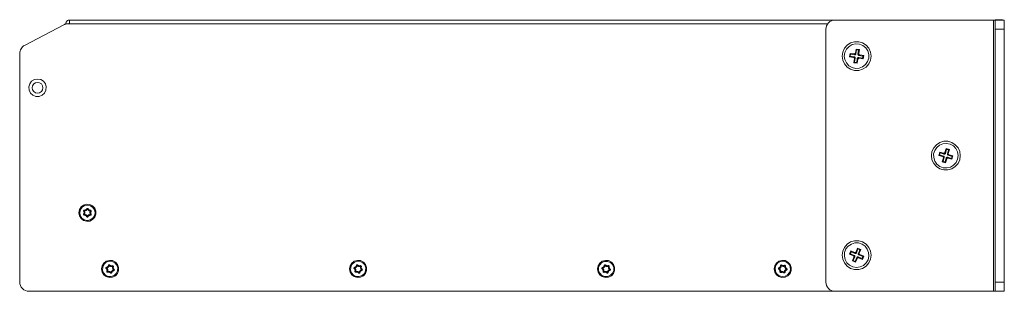
# Model space of a CAD drawing. Units: millimetres. Extents: x 54 to 594, y -420 to -54.
# Drawn here: x 312 to 392, y -221 to -199 of the extents above; entities that cross this region are included whole.
import ezdxf

# ---------------------------------------------------------------- set-up
doc = ezdxf.new("R2010")
doc.units = ezdxf.units.MM
doc.header["$MEASUREMENT"] = 0
doc.layers.add('Lag 1', color=7, linetype='Continuous', lineweight=0)

msp = doc.modelspace()

# ---------------------------------------------------------------- linework, layer by layer
at = {"layer": 'Lag 1', "color": 250, "lineweight": 18, "true_color": 0x1d1d1b}
for p, q in [((315.211, -199.643), (312.027, -201.312)), ((315.375, -199.558), (315.375, -199.581)), ((315.675, -199.558), (315.559, -199.558)), ((315.675, -199.258), (377.874, -199.258)), ((377.275, -199.558), (315.675, -199.558)), ((377.874, -199.258), (390.75, -199.258)), ((390.75, -199.258), (390.75, -221.27)), ((390.874, -199.233), (391.374, -199.233)), ((390.874, -199.258), (391.625, -199.258)), ((377.125, -220.52), (377.125, -200.008)), ((390.874, -220.52), (390.874, -200.008)), ((391.625, -200.008), (390.874, -200.008)), ((391.625, -220.52), (391.625, -200.008)), ((311.625, -201.977), (311.625, -220.52)), ((379.047, -202.239), (379.092, -201.961)), ((379.11, -202.193), (379.047, -202.239)), ((379.047, -202.239), (379.376, -202.291)), ((379.137, -202.024), (379.092, -201.961)), ((379.092, -201.961), (379.42, -202.014)), ((379.11, -202.193), (379.137, -202.024)), ((379.11, -202.193), (379.439, -202.246)), ((379.137, -202.024), (379.466, -202.077)), ((379.376, -202.291), (379.439, -202.246)), ((379.397, -202.722), (379.449, -202.393)), ((379.466, -202.077), (379.42, -202.014)), ((379.512, -202.348), (379.449, -202.393)), ((379.46, -202.677), (379.512, -202.348)), ((379.522, -201.94), (379.575, -201.611)), ((379.522, -201.94), (379.568, -202.003)), ((379.568, -202.003), (379.62, -201.674)), ((379.62, -201.674), (379.575, -201.611)), ((379.575, -201.611), (379.853, -201.656)), ((379.62, -201.674), (379.79, -201.701)), ((379.629, -202.704), (379.682, -202.375)), ((379.727, -202.438), (379.681, -202.375)), ((379.737, -202.03), (379.79, -201.701)), ((379.737, -202.03), (379.8, -201.985)), ((379.783, -202.301), (380.112, -202.354)), ((379.783, -202.301), (379.829, -202.364)), ((379.79, -201.701), (379.853, -201.656)), ((379.8, -201.985), (379.853, -201.656)), ((379.873, -202.086), (379.81, -202.132)), ((379.81, -202.132), (380.139, -202.185)), ((379.829, -202.364), (380.158, -202.417)), ((379.873, -202.087), (380.202, -202.139)), ((380.112, -202.354), (380.139, -202.185)), ((380.112, -202.354), (380.158, -202.417)), ((380.139, -202.185), (380.202, -202.139)), ((380.158, -202.417), (380.202, -202.139)), ((379.46, -202.677), (379.397, -202.722)), ((379.397, -202.722), (379.674, -202.767)), ((379.46, -202.677), (379.629, -202.704)), ((379.629, -202.704), (379.674, -202.767)), ((379.674, -202.767), (379.727, -202.438)), ((386.295, -210.24), (386.375, -209.97)), ((386.364, -210.202), (386.295, -210.24)), ((386.295, -210.24), (386.615, -210.334)), ((386.364, -210.202), (386.412, -210.038)), ((386.364, -210.202), (386.683, -210.297)), ((386.412, -210.038), (386.375, -209.97)), ((386.375, -209.97), (386.694, -210.064)), ((386.412, -210.038), (386.731, -210.132)), ((386.615, -210.334), (386.683, -210.297)), ((386.731, -210.132), (386.694, -210.064)), ((386.805, -210.004), (386.899, -209.685)), ((386.805, -210.004), (386.842, -210.072)), ((386.842, -210.072), (386.936, -209.753)), ((386.936, -209.753), (386.899, -209.685)), ((386.899, -209.685), (387.169, -209.764)), ((386.936, -209.753), (387.1, -209.801)), ((387.006, -210.121), (387.1, -209.801)), ((387.006, -210.121), (387.074, -210.084)), ((387.018, -210.396), (387.337, -210.49)), ((387.018, -210.396), (387.055, -210.464)), ((387.134, -210.194), (387.066, -210.231)), ((387.066, -210.231), (387.386, -210.325)), ((387.074, -210.084), (387.169, -209.764)), ((387.1, -209.801), (387.169, -209.764)), ((387.134, -210.194), (387.454, -210.288)), ((387.337, -210.49), (387.386, -210.325)), ((387.374, -210.558), (387.454, -210.288)), ((387.386, -210.325), (387.454, -210.288)), ((386.581, -210.764), (386.675, -210.444)), ((386.649, -210.727), (386.581, -210.764)), ((386.581, -210.764), (386.85, -210.843)), ((386.649, -210.727), (386.743, -210.407)), ((386.649, -210.727), (386.813, -210.775)), ((386.743, -210.407), (386.675, -210.444)), ((386.813, -210.775), (386.907, -210.456)), ((386.813, -210.775), (386.85, -210.843)), ((386.85, -210.843), (386.945, -210.524)), ((386.945, -210.524), (386.907, -210.456)), ((387.055, -210.464), (387.374, -210.558)), ((387.337, -210.49), (387.374, -210.558)), ((379.05, -218.261), (379.154, -218)), ((379.121, -218.23), (379.05, -218.261)), ((379.05, -218.261), (379.359, -218.384)), ((379.121, -218.23), (379.185, -218.071)), ((379.121, -218.23), (379.431, -218.354)), ((379.185, -218.071), (379.154, -218)), ((379.154, -218), (379.464, -218.123)), ((379.185, -218.071), (379.494, -218.195)), ((379.359, -218.384), (379.431, -218.354)), ((379.494, -218.195), (379.464, -218.123)), ((379.579, -218.074), (379.703, -217.764)), ((379.579, -218.074), (379.61, -218.145)), ((379.61, -218.145), (379.733, -217.836)), ((379.733, -217.836), (379.703, -217.764)), ((379.703, -217.764), (379.964, -217.869)), ((379.733, -217.836), (379.892, -217.899)), ((379.769, -218.209), (379.892, -217.899)), ((379.769, -218.209), (379.84, -218.178)), ((379.89, -218.294), (379.818, -218.324)), ((379.818, -218.324), (380.128, -218.448)), ((379.84, -218.178), (379.964, -217.869)), ((379.89, -218.294), (380.199, -218.417)), ((379.892, -217.899), (379.964, -217.869)), ((379.285, -218.809), (379.409, -218.5)), ((379.357, -218.778), (379.285, -218.809)), ((379.285, -218.809), (379.546, -218.914)), ((379.357, -218.778), (379.48, -218.469)), ((379.357, -218.778), (379.516, -218.842)), ((379.48, -218.469), (379.409, -218.5)), ((379.516, -218.842), (379.639, -218.533)), ((379.516, -218.842), (379.546, -218.914)), ((379.546, -218.914), (379.67, -218.604)), ((379.67, -218.604), (379.639, -218.533)), ((379.755, -218.483), (380.064, -218.607)), ((379.755, -218.483), (379.785, -218.555)), ((379.785, -218.555), (380.095, -218.678)), ((380.064, -218.607), (380.128, -218.448)), ((380.064, -218.607), (380.095, -218.678)), ((380.095, -218.678), (380.199, -218.417)), ((380.128, -218.448), (380.199, -218.417)), ((390.875, -220.52), (391.625, -220.52)), ((377.874, -221.27), (312.374, -221.27)), ((390.75, -221.27), (377.874, -221.27)), ((391.625, -221.27), (390.874, -221.27))]:
    msp.add_line(p, q, dxfattribs=at)
at = {"layer": 'Lag 1', "color": 254, "lineweight": 18, "true_color": 0xe3e3e3}
for p, q in [((316.868, -215.03), (316.822, -214.996)), ((316.874, -214.749), (316.827, -214.781)), ((316.873, -215.039), (316.877, -215.096)), ((316.879, -214.74), (316.886, -214.684)), ((317.113, -215.185), (317.061, -215.208)), ((317.126, -214.605), (317.075, -214.58)), ((317.123, -215.185), (317.174, -215.21)), ((317.136, -214.606), (317.188, -214.583)), ((317.37, -215.05), (317.363, -215.107)), ((317.376, -214.751), (317.373, -214.695)), ((317.375, -215.041), (317.422, -215.01)), ((317.381, -214.76), (317.427, -214.794)), ((318.893, -219.18), (318.837, -219.17)), ((318.903, -219.177), (318.946, -219.14)), ((319.175, -219.248), (319.155, -219.194)), ((339.04, -219.18), (338.984, -219.171)), ((339.05, -219.178), (339.093, -219.14)), ((339.322, -219.246), (339.302, -219.193)), ((359.175, -219.185), (359.118, -219.18)), ((359.185, -219.182), (359.226, -219.143)), ((359.461, -219.235), (359.437, -219.184)), ((373.5, -219.196), (373.443, -219.195)), ((373.509, -219.192), (373.546, -219.149)), ((373.789, -219.219), (373.761, -219.17)), ((318.693, -219.389), (318.657, -219.433)), ((318.695, -219.38), (318.685, -219.324)), ((318.767, -219.661), (318.714, -219.641)), ((318.775, -219.668), (318.794, -219.721)), ((319.047, -219.738), (319.003, -219.775)), ((319.056, -219.736), (319.113, -219.745)), ((319.182, -219.255), (319.235, -219.274)), ((319.254, -219.536), (319.264, -219.592)), ((319.256, -219.526), (319.293, -219.482)), ((338.842, -219.392), (338.806, -219.436)), ((338.845, -219.382), (338.834, -219.327)), ((338.919, -219.663), (338.866, -219.644)), ((338.927, -219.67), (338.947, -219.723)), ((339.199, -219.738), (339.156, -219.775)), ((339.209, -219.735), (339.265, -219.744)), ((339.33, -219.253), (339.383, -219.272)), ((339.405, -219.533), (339.415, -219.589)), ((339.407, -219.523), (339.443, -219.479)), ((358.989, -219.408), (358.956, -219.454)), ((358.991, -219.398), (358.977, -219.343)), ((359.081, -219.673), (359.026, -219.658)), ((359.089, -219.68), (359.112, -219.732)), ((359.365, -219.733), (359.324, -219.773)), ((359.374, -219.73), (359.431, -219.736)), ((359.468, -219.242), (359.523, -219.258)), ((359.558, -219.518), (359.572, -219.573)), ((359.56, -219.508), (359.593, -219.462)), ((373.336, -219.435), (373.307, -219.483)), ((373.337, -219.424), (373.318, -219.371)), ((373.452, -219.69), (373.396, -219.68)), ((373.46, -219.696), (373.488, -219.746)), ((373.74, -219.724), (373.703, -219.767)), ((373.749, -219.72), (373.806, -219.72)), ((373.797, -219.225), (373.853, -219.235)), ((373.913, -219.491), (373.931, -219.545)), ((373.914, -219.481), (373.942, -219.432))]:
    msp.add_line(p, q, dxfattribs=at)
at = {"layer": 'Lag 1', "color": 250, "lineweight": 18, "true_color": 0x1d1d1b}
for points in [[(315.559, -199.558), (315.514, -199.559), (315.469, -199.563), (315.424, -199.57), (315.38, -199.579), (315.336, -199.592), (315.294, -199.606), (315.252, -199.624), (315.211, -199.643)], [(315.375, -199.558), (315.38, -199.499), (315.397, -199.443), (315.425, -199.391), (315.462, -199.346), (315.508, -199.308), (315.56, -199.28), (315.616, -199.264), (315.675, -199.258)], [(315.625, -199.558), (315.626, -199.548), (315.628, -199.539), (315.633, -199.53), (315.639, -199.522), (315.647, -199.516), (315.655, -199.511), (315.665, -199.509), (315.675, -199.508)], [(315.675, -199.558), (315.675, -199.499), (315.675, -199.443), (315.675, -199.391), (315.675, -199.346), (315.675, -199.308), (315.675, -199.28), (315.675, -199.264), (315.675, -199.258)], [(377.874, -199.258), (377.728, -199.272), (377.588, -199.315), (377.458, -199.384), (377.344, -199.477), (377.251, -199.591), (377.182, -199.721), (377.139, -199.861), (377.125, -200.008)], [(390.874, -199.258), (390.872, -199.258), (390.865, -199.258), (390.854, -199.258), (390.838, -199.258), (390.819, -199.258), (390.797, -199.258), (390.774, -199.258), (390.75, -199.258)], [(390.874, -199.258), (390.874, -199.242), (390.874, -199.233)], [(390.874, -200.008), (390.874, -199.861), (390.874, -199.721), (390.874, -199.591), (390.874, -199.477), (390.874, -199.384), (390.874, -199.315), (390.874, -199.272), (390.874, -199.258)], [(391.484, -199.258), (391.47, -199.252), (391.423, -199.238), (391.374, -199.233)], [(391.375, -199.258), (391.375, -199.242), (391.375, -199.233)], [(391.625, -199.258), (391.625, -199.272), (391.625, -199.315), (391.625, -199.384), (391.625, -199.477), (391.625, -199.591), (391.625, -199.721), (391.625, -199.861), (391.625, -200.008)], [(312.027, -201.312), (311.94, -201.365), (311.861, -201.43), (311.791, -201.505), (311.733, -201.588), (311.686, -201.679), (311.652, -201.775), (311.632, -201.875), (311.625, -201.977)], [(380.8, -202.189), (380.752, -201.858), (380.613, -201.554), (380.394, -201.301), (380.113, -201.12), (379.792, -201.026), (379.457, -201.026), (379.136, -201.12), (378.855, -201.301), (378.636, -201.554), (378.497, -201.858), (378.45, -202.189), (378.497, -202.52), (378.636, -202.824), (378.855, -203.077), (379.136, -203.258), (379.457, -203.352), (379.792, -203.352), (380.113, -203.258), (380.394, -203.077), (380.613, -202.824), (380.752, -202.52), (380.8, -202.189)], [(380.612, -202.347), (380.615, -202.05), (380.53, -201.764), (380.364, -201.516), (380.133, -201.328), (379.856, -201.216), (379.56, -201.191), (379.268, -201.255), (379.009, -201.401), (378.804, -201.618), (378.672, -201.885), (378.625, -202.179), (378.666, -202.474), (378.793, -202.744), (378.994, -202.965), (379.25, -203.116), (379.54, -203.185), (379.838, -203.166), (380.116, -203.06), (380.351, -202.876), (380.521, -202.631), (380.612, -202.347)], [(379.449, -202.393), (379.45, -202.376), (379.448, -202.359), (379.442, -202.342), (379.434, -202.327), (379.422, -202.314), (379.408, -202.304), (379.393, -202.296), (379.376, -202.291)], [(379.42, -202.014), (379.438, -202.015), (379.455, -202.013), (379.471, -202.007), (379.487, -201.998), (379.499, -201.987), (379.51, -201.973), (379.518, -201.957), (379.522, -201.94)], [(379.439, -202.246), (379.456, -202.25), (379.471, -202.258), (379.485, -202.268), (379.497, -202.282), (379.505, -202.296), (379.511, -202.313), (379.513, -202.33), (379.512, -202.348)], [(379.568, -202.003), (379.563, -202.02), (379.556, -202.036), (379.545, -202.05), (379.532, -202.061), (379.517, -202.07), (379.501, -202.075), (379.483, -202.078), (379.466, -202.077)], [(379.682, -202.375), (379.686, -202.358), (379.693, -202.342), (379.704, -202.328), (379.717, -202.317), (379.732, -202.308), (379.748, -202.303), (379.766, -202.3), (379.783, -202.301)], [(379.829, -202.364), (379.811, -202.363), (379.794, -202.365), (379.778, -202.371), (379.762, -202.38), (379.75, -202.391), (379.739, -202.405), (379.732, -202.421), (379.727, -202.438)], [(379.81, -202.132), (379.793, -202.128), (379.778, -202.12), (379.764, -202.109), (379.752, -202.096), (379.744, -202.081), (379.738, -202.065), (379.736, -202.048), (379.737, -202.03)], [(379.8, -201.985), (379.799, -202.002), (379.801, -202.019), (379.807, -202.036), (379.815, -202.051), (379.827, -202.064), (379.841, -202.074), (379.856, -202.082), (379.873, -202.087)], [(388.049, -210.264), (388.002, -209.933), (387.863, -209.629), (387.644, -209.376), (387.363, -209.195), (387.042, -209.101), (386.707, -209.101), (386.386, -209.195), (386.105, -209.376), (385.886, -209.629), (385.747, -209.933), (385.699, -210.264), (385.747, -210.595), (385.886, -210.899), (386.105, -211.152), (386.386, -211.333), (386.707, -211.427), (387.042, -211.427), (387.363, -211.333), (387.644, -211.152), (387.863, -210.899), (388.002, -210.595), (388.049, -210.264)], [(387.834, -210.547), (387.874, -210.252), (387.826, -209.957), (387.694, -209.69), (387.488, -209.475), (387.228, -209.329), (386.937, -209.266), (386.64, -209.292), (386.364, -209.404), (386.133, -209.593), (385.968, -209.841), (385.884, -210.127), (385.888, -210.425), (385.979, -210.709), (386.15, -210.953), (386.385, -211.136), (386.664, -211.241), (386.962, -211.26), (387.251, -211.19), (387.508, -211.038), (387.708, -210.817), (387.834, -210.547)], [(386.675, -210.444), (386.678, -210.427), (386.678, -210.41), (386.674, -210.393), (386.668, -210.377), (386.658, -210.362), (386.645, -210.35), (386.631, -210.341), (386.615, -210.334)], [(386.683, -210.297), (386.699, -210.303), (386.714, -210.313), (386.726, -210.325), (386.736, -210.339), (386.743, -210.355), (386.746, -210.373), (386.746, -210.39), (386.743, -210.407)], [(386.694, -210.064), (386.711, -210.068), (386.729, -210.067), (386.746, -210.064), (386.762, -210.057), (386.776, -210.047), (386.788, -210.035), (386.798, -210.02), (386.805, -210.004)], [(386.842, -210.072), (386.835, -210.089), (386.826, -210.103), (386.813, -210.116), (386.799, -210.125), (386.783, -210.132), (386.766, -210.135), (386.749, -210.136), (386.731, -210.132)], [(386.907, -210.456), (386.914, -210.439), (386.923, -210.425), (386.936, -210.412), (386.95, -210.403), (386.966, -210.396), (386.983, -210.392), (387, -210.392), (387.018, -210.396)], [(387.066, -210.231), (387.05, -210.225), (387.035, -210.215), (387.023, -210.203), (387.013, -210.188), (387.006, -210.173), (387.003, -210.155), (387.003, -210.138), (387.006, -210.121)], [(387.074, -210.084), (387.071, -210.101), (387.071, -210.118), (387.075, -210.135), (387.081, -210.151), (387.091, -210.166), (387.104, -210.178), (387.118, -210.187), (387.134, -210.194)], [(387.055, -210.464), (387.038, -210.46), (387.02, -210.461), (387.003, -210.464), (386.987, -210.471), (386.973, -210.481), (386.961, -210.493), (386.951, -210.508), (386.945, -210.524)], [(380.8, -218.339), (380.752, -218.008), (380.613, -217.704), (380.394, -217.451), (380.113, -217.27), (379.792, -217.176), (379.457, -217.176), (379.136, -217.27), (378.855, -217.451), (378.636, -217.704), (378.497, -218.008), (378.45, -218.339), (378.497, -218.67), (378.636, -218.974), (378.855, -219.227), (379.136, -219.408), (379.457, -219.502), (379.792, -219.502), (380.113, -219.408), (380.394, -219.227), (380.613, -218.974), (380.752, -218.67), (380.8, -218.339)], [(380.553, -218.71), (380.621, -218.42), (380.601, -218.122), (380.494, -217.844), (380.309, -217.61), (380.064, -217.441), (379.78, -217.351), (379.482, -217.349), (379.196, -217.435), (378.949, -217.602), (378.762, -217.834), (378.651, -218.11), (378.627, -218.407), (378.691, -218.698), (378.839, -218.957), (379.056, -219.162), (379.324, -219.293), (379.618, -219.339), (379.913, -219.296), (380.183, -219.169), (380.402, -218.967), (380.553, -218.71)], [(379.409, -218.5), (379.414, -218.483), (379.415, -218.466), (379.413, -218.448), (379.408, -218.432), (379.4, -218.417), (379.388, -218.403), (379.375, -218.392), (379.359, -218.384)], [(379.431, -218.354), (379.446, -218.362), (379.46, -218.373), (379.471, -218.386), (379.479, -218.401), (379.485, -218.418), (379.487, -218.435), (379.485, -218.452), (379.48, -218.469)], [(379.464, -218.123), (379.48, -218.128), (379.498, -218.13), (379.515, -218.128), (379.532, -218.122), (379.547, -218.114), (379.56, -218.103), (379.571, -218.089), (379.579, -218.074)], [(379.61, -218.145), (379.602, -218.161), (379.591, -218.174), (379.578, -218.185), (379.562, -218.194), (379.546, -218.199), (379.528, -218.201), (379.511, -218.199), (379.494, -218.195)], [(379.818, -218.324), (379.803, -218.316), (379.789, -218.305), (379.778, -218.292), (379.77, -218.277), (379.764, -218.26), (379.762, -218.243), (379.764, -218.225), (379.769, -218.209)], [(379.84, -218.178), (379.836, -218.195), (379.834, -218.212), (379.836, -218.23), (379.841, -218.246), (379.85, -218.261), (379.861, -218.275), (379.874, -218.285), (379.89, -218.294)], [(379.639, -218.533), (379.647, -218.517), (379.658, -218.504), (379.671, -218.492), (379.687, -218.484), (379.703, -218.479), (379.721, -218.477), (379.738, -218.478), (379.755, -218.483)], [(379.785, -218.555), (379.769, -218.55), (379.751, -218.548), (379.734, -218.55), (379.717, -218.555), (379.702, -218.564), (379.689, -218.575), (379.678, -218.589), (379.67, -218.604)], [(311.625, -220.52), (311.639, -220.666), (311.682, -220.807), (311.751, -220.937), (311.844, -221.051), (311.958, -221.144), (312.088, -221.213), (312.228, -221.256), (312.374, -221.27)], [(377.125, -220.52), (377.139, -220.666), (377.182, -220.807), (377.251, -220.937), (377.344, -221.051), (377.458, -221.144), (377.588, -221.213), (377.728, -221.256), (377.874, -221.27)], [(390.874, -221.27), (390.874, -221.256), (390.874, -221.213), (390.874, -221.144), (390.874, -221.051), (390.874, -220.937), (390.874, -220.807), (390.874, -220.666), (390.874, -220.52)], [(391.625, -220.52), (391.625, -220.666), (391.625, -220.807), (391.625, -220.937), (391.625, -221.051), (391.625, -221.144), (391.625, -221.213), (391.625, -221.256), (391.625, -221.27)], [(390.75, -221.27), (390.774, -221.27), (390.797, -221.27), (390.819, -221.27), (390.838, -221.27), (390.854, -221.27), (390.865, -221.27), (390.872, -221.27), (390.874, -221.27)]]:
    msp.add_lwpolyline(points, dxfattribs=at)
at = {"layer": 'Lag 1', "color": 254, "lineweight": 18, "true_color": 0xe3e3e3}
for points in [[(313.075, -204.045), (313.332, -204.093), (313.555, -204.231), (313.713, -204.44), (313.784, -204.692), (313.76, -204.953), (313.643, -205.187), (313.45, -205.364), (313.206, -205.458), (312.944, -205.458), (312.699, -205.364), (312.506, -205.187), (312.389, -204.953), (312.365, -204.692), (312.437, -204.44), (312.595, -204.231), (312.817, -204.093), (313.075, -204.045)], [(313.075, -204.32), (312.907, -204.354), (312.765, -204.448), (312.67, -204.59), (312.637, -204.758), (312.67, -204.925), (312.765, -205.067), (312.907, -205.162), (313.075, -205.195), (313.242, -205.162), (313.384, -205.067), (313.479, -204.925), (313.512, -204.758), (313.479, -204.59), (313.384, -204.448), (313.242, -204.354), (313.075, -204.32)], [(316.425, -214.895), (316.472, -215.148), (316.607, -215.367), (316.813, -215.522), (317.06, -215.592), (317.316, -215.568), (317.547, -215.454), (317.72, -215.264), (317.813, -215.024), (317.813, -214.766), (317.72, -214.527), (317.547, -214.337), (317.316, -214.222), (317.06, -214.198), (316.813, -214.269), (316.607, -214.424), (316.472, -214.642), (316.425, -214.895)], [(317.111, -215.52), (317.351, -215.478), (317.557, -215.347), (317.697, -215.147), (317.749, -214.909), (317.707, -214.669), (317.576, -214.463), (317.377, -214.323), (317.139, -214.27), (316.898, -214.312), (316.693, -214.443), (316.553, -214.643), (316.5, -214.881), (316.542, -215.122), (316.673, -215.327), (316.873, -215.467), (317.111, -215.52)], [(316.822, -214.996), (316.814, -215.012), (316.81, -215.029), (316.812, -215.047), (316.818, -215.063), (316.828, -215.078), (316.842, -215.088), (316.859, -215.094), (316.877, -215.096)], [(316.886, -214.684), (316.868, -214.684), (316.851, -214.69), (316.837, -214.7), (316.826, -214.714), (316.818, -214.73), (316.816, -214.747), (316.819, -214.765), (316.827, -214.781)], [(316.822, -214.996), (316.837, -214.972), (316.849, -214.946), (316.856, -214.918), (316.859, -214.889), (316.857, -214.861), (316.851, -214.833), (316.841, -214.806), (316.827, -214.781)], [(316.868, -215.03), (316.867, -215.031), (316.867, -215.033), (316.867, -215.035), (316.868, -215.036), (316.868, -215.037), (316.87, -215.038), (316.871, -215.039), (316.873, -215.039)], [(316.868, -215.03), (316.888, -214.998), (316.903, -214.964), (316.912, -214.928), (316.916, -214.891), (316.914, -214.853), (316.906, -214.817), (316.893, -214.782), (316.874, -214.749)], [(316.88, -214.74), (316.878, -214.741), (316.876, -214.741), (316.875, -214.742), (316.874, -214.743), (316.873, -214.745), (316.873, -214.746), (316.873, -214.748), (316.874, -214.749)], [(317.113, -215.185), (317.095, -215.152), (317.073, -215.122), (317.046, -215.096), (317.016, -215.074), (316.983, -215.057), (316.947, -215.045), (316.91, -215.039), (316.873, -215.039)], [(317.061, -215.208), (317.048, -215.182), (317.03, -215.159), (317.01, -215.139), (316.986, -215.123), (316.961, -215.11), (316.934, -215.101), (316.905, -215.096), (316.877, -215.096)], [(316.88, -214.74), (316.917, -214.742), (316.954, -214.737), (316.99, -214.727), (317.024, -214.712), (317.055, -214.691), (317.083, -214.666), (317.107, -214.638), (317.126, -214.605)], [(316.886, -214.684), (316.914, -214.685), (316.943, -214.682), (316.971, -214.674), (316.997, -214.662), (317.021, -214.646), (317.042, -214.627), (317.06, -214.605), (317.075, -214.58)], [(317.188, -214.583), (317.179, -214.568), (317.166, -214.556), (317.15, -214.548), (317.132, -214.545), (317.115, -214.547), (317.099, -214.554), (317.085, -214.566), (317.075, -214.58)], [(317.113, -215.185), (317.114, -215.186), (317.115, -215.187), (317.117, -215.188), (317.118, -215.188), (317.12, -215.188), (317.121, -215.187), (317.122, -215.186), (317.123, -215.185)], [(317.37, -215.05), (317.332, -215.049), (317.295, -215.053), (317.259, -215.063), (317.225, -215.079), (317.194, -215.099), (317.166, -215.124), (317.142, -215.153), (317.123, -215.185)], [(317.136, -214.606), (317.135, -214.604), (317.134, -214.603), (317.133, -214.602), (317.131, -214.602), (317.13, -214.602), (317.128, -214.603), (317.127, -214.604), (317.126, -214.605)], [(317.136, -214.606), (317.154, -214.638), (317.176, -214.669), (317.203, -214.695), (317.233, -214.716), (317.267, -214.733), (317.302, -214.745), (317.339, -214.751), (317.376, -214.751)], [(317.363, -215.106), (317.335, -215.106), (317.306, -215.109), (317.279, -215.117), (317.252, -215.128), (317.229, -215.144), (317.207, -215.163), (317.189, -215.186), (317.174, -215.21)], [(317.188, -214.583), (317.202, -214.608), (317.219, -214.631), (317.239, -214.651), (317.263, -214.668), (317.288, -214.681), (317.316, -214.69), (317.344, -214.694), (317.372, -214.695)], [(317.381, -214.76), (317.361, -214.792), (317.347, -214.827), (317.337, -214.863), (317.334, -214.9), (317.336, -214.937), (317.343, -214.974), (317.357, -215.009), (317.375, -215.041)], [(317.363, -215.106), (317.381, -215.106), (317.398, -215.101), (317.412, -215.091), (317.424, -215.077), (317.431, -215.061), (317.433, -215.043), (317.43, -215.026), (317.422, -215.01)], [(317.37, -215.05), (317.371, -215.05), (317.373, -215.049), (317.374, -215.049), (317.375, -215.047), (317.376, -215.046), (317.376, -215.044), (317.376, -215.043), (317.375, -215.041)], [(317.427, -214.794), (317.435, -214.778), (317.439, -214.761), (317.438, -214.743), (317.431, -214.727), (317.421, -214.713), (317.407, -214.702), (317.39, -214.696), (317.372, -214.695)], [(317.381, -214.76), (317.382, -214.759), (317.382, -214.757), (317.382, -214.756), (317.381, -214.754), (317.381, -214.753), (317.379, -214.752), (317.378, -214.752), (317.376, -214.751)], [(317.427, -214.794), (317.412, -214.818), (317.4, -214.845), (317.393, -214.873), (317.39, -214.901), (317.392, -214.93), (317.398, -214.958), (317.408, -214.985), (317.422, -215.01)], [(317.061, -215.208), (317.07, -215.223), (317.083, -215.235), (317.099, -215.242), (317.117, -215.245), (317.134, -215.243), (317.151, -215.236), (317.164, -215.225), (317.174, -215.21)], [(318.275, -219.458), (318.322, -219.711), (318.457, -219.929), (318.663, -220.084), (318.91, -220.155), (319.166, -220.131), (319.397, -220.016), (319.57, -219.826), (319.663, -219.586), (319.663, -219.329), (319.57, -219.089), (319.397, -218.899), (319.166, -218.784), (318.91, -218.761), (318.663, -218.831), (318.457, -218.986), (318.322, -219.205), (318.275, -219.458)], [(318.37, -219.3), (318.356, -219.544), (318.436, -219.774), (318.597, -219.956), (318.817, -220.062), (319.06, -220.077), (319.291, -219.997), (319.473, -219.835), (319.579, -219.615), (319.594, -219.372), (319.514, -219.141), (319.352, -218.959), (319.132, -218.853), (318.889, -218.839), (318.658, -218.919), (318.476, -219.081), (318.37, -219.3)], [(318.685, -219.324), (318.713, -219.317), (318.739, -219.305), (318.764, -219.29), (318.785, -219.271), (318.804, -219.249), (318.819, -219.224), (318.83, -219.198), (318.837, -219.17)], [(318.695, -219.38), (318.732, -219.37), (318.766, -219.355), (318.797, -219.335), (318.826, -219.311), (318.85, -219.282), (318.869, -219.25), (318.884, -219.216), (318.893, -219.18)], [(318.946, -219.14), (318.933, -219.128), (318.917, -219.121), (318.899, -219.118), (318.882, -219.12), (318.865, -219.127), (318.852, -219.139), (318.842, -219.153), (318.837, -219.17)], [(318.903, -219.177), (318.901, -219.176), (318.9, -219.175), (318.898, -219.175), (318.897, -219.175), (318.895, -219.176), (318.894, -219.177), (318.893, -219.178), (318.893, -219.18)], [(318.903, -219.177), (318.929, -219.204), (318.959, -219.226), (318.992, -219.243), (319.027, -219.255), (319.064, -219.262), (319.101, -219.263), (319.139, -219.258), (319.175, -219.248)], [(318.946, -219.14), (318.966, -219.16), (318.989, -219.178), (319.014, -219.191), (319.042, -219.2), (319.07, -219.205), (319.099, -219.206), (319.127, -219.203), (319.155, -219.195)], [(319.235, -219.274), (319.239, -219.257), (319.238, -219.239), (319.231, -219.223), (319.22, -219.209), (319.206, -219.198), (319.19, -219.192), (319.172, -219.191), (319.155, -219.195)], [(338.425, -219.458), (338.472, -219.711), (338.607, -219.929), (338.813, -220.084), (339.06, -220.155), (339.316, -220.131), (339.546, -220.016), (339.72, -219.826), (339.813, -219.586), (339.813, -219.329), (339.72, -219.089), (339.546, -218.899), (339.316, -218.784), (339.06, -218.761), (338.813, -218.831), (338.607, -218.986), (338.472, -219.205), (338.425, -219.458)], [(338.518, -219.306), (338.506, -219.55), (338.589, -219.779), (338.752, -219.96), (338.973, -220.064), (339.216, -220.076), (339.446, -219.994), (339.627, -219.83), (339.731, -219.609), (339.743, -219.366), (339.661, -219.136), (339.497, -218.956), (339.276, -218.851), (339.033, -218.839), (338.803, -218.922), (338.622, -219.086), (338.518, -219.306)], [(338.834, -219.327), (338.862, -219.319), (338.888, -219.307), (338.912, -219.292), (338.933, -219.273), (338.952, -219.251), (338.966, -219.226), (338.977, -219.2), (338.984, -219.172)], [(338.845, -219.382), (338.881, -219.373), (338.915, -219.358), (338.946, -219.337), (338.974, -219.312), (338.998, -219.283), (339.017, -219.251), (339.031, -219.217), (339.04, -219.181)], [(339.093, -219.14), (339.079, -219.129), (339.064, -219.121), (339.046, -219.119), (339.028, -219.121), (339.012, -219.128), (338.999, -219.14), (338.989, -219.155), (338.984, -219.172)], [(339.05, -219.178), (339.049, -219.177), (339.047, -219.176), (339.046, -219.176), (339.044, -219.176), (339.043, -219.177), (339.041, -219.178), (339.04, -219.179), (339.04, -219.181)], [(339.05, -219.178), (339.076, -219.204), (339.107, -219.226), (339.14, -219.243), (339.175, -219.255), (339.212, -219.261), (339.25, -219.262), (339.287, -219.256), (339.323, -219.246)], [(339.093, -219.14), (339.113, -219.161), (339.137, -219.177), (339.162, -219.191), (339.189, -219.2), (339.217, -219.204), (339.246, -219.205), (339.274, -219.201), (339.302, -219.193)], [(339.383, -219.272), (339.387, -219.254), (339.385, -219.237), (339.379, -219.22), (339.368, -219.206), (339.353, -219.196), (339.337, -219.19), (339.319, -219.189), (339.302, -219.193)], [(358.575, -219.458), (358.622, -219.711), (358.757, -219.929), (358.963, -220.084), (359.21, -220.155), (359.466, -220.131), (359.696, -220.016), (359.87, -219.826), (359.963, -219.586), (359.963, -219.329), (359.87, -219.089), (359.696, -218.899), (359.466, -218.784), (359.21, -218.761), (358.963, -218.831), (358.757, -218.986), (358.622, -219.205), (358.575, -219.458)], [(358.661, -219.339), (358.662, -219.583), (358.757, -219.808), (358.93, -219.979), (359.156, -220.071), (359.4, -220.07), (359.625, -219.975), (359.796, -219.802), (359.888, -219.576), (359.887, -219.332), (359.792, -219.108), (359.619, -218.936), (359.393, -218.844), (359.149, -218.845), (358.924, -218.94), (358.753, -219.113), (358.661, -219.339)], [(358.977, -219.342), (359.004, -219.333), (359.03, -219.321), (359.053, -219.304), (359.074, -219.283), (359.091, -219.26), (359.104, -219.235), (359.113, -219.208), (359.118, -219.18)], [(358.991, -219.398), (359.026, -219.386), (359.06, -219.369), (359.09, -219.347), (359.117, -219.321), (359.139, -219.291), (359.156, -219.258), (359.168, -219.222), (359.175, -219.185)], [(359.226, -219.143), (359.211, -219.132), (359.195, -219.125), (359.178, -219.124), (359.16, -219.127), (359.144, -219.135), (359.132, -219.147), (359.123, -219.163), (359.118, -219.18)], [(359.185, -219.182), (359.183, -219.181), (359.182, -219.181), (359.18, -219.181), (359.179, -219.181), (359.177, -219.181), (359.176, -219.183), (359.176, -219.184), (359.175, -219.185)], [(359.185, -219.182), (359.213, -219.207), (359.244, -219.227), (359.278, -219.242), (359.314, -219.253), (359.351, -219.257), (359.389, -219.255), (359.425, -219.248), (359.46, -219.235)], [(359.226, -219.143), (359.247, -219.162), (359.271, -219.177), (359.297, -219.189), (359.325, -219.196), (359.354, -219.2), (359.382, -219.199), (359.41, -219.193), (359.437, -219.183)], [(359.523, -219.258), (359.525, -219.24), (359.523, -219.223), (359.516, -219.207), (359.504, -219.193), (359.489, -219.184), (359.472, -219.179), (359.454, -219.179), (359.437, -219.183)], [(372.925, -219.458), (372.972, -219.711), (373.107, -219.929), (373.312, -220.084), (373.56, -220.155), (373.816, -220.131), (374.046, -220.016), (374.22, -219.826), (374.313, -219.586), (374.313, -219.329), (374.22, -219.089), (374.046, -218.899), (373.816, -218.784), (373.56, -218.761), (373.312, -218.831), (373.107, -218.986), (372.972, -219.205), (372.925, -219.458)], [(373.002, -219.397), (373.027, -219.64), (373.142, -219.855), (373.33, -220.009), (373.564, -220.08), (373.806, -220.056), (374.022, -219.94), (374.176, -219.752), (374.246, -219.518), (374.222, -219.276), (374.107, -219.061), (373.919, -218.906), (373.685, -218.836), (373.443, -218.86), (373.228, -218.975), (373.073, -219.164), (373.002, -219.397)], [(373.318, -219.371), (373.344, -219.359), (373.368, -219.344), (373.39, -219.325), (373.408, -219.303), (373.423, -219.278), (373.434, -219.252), (373.441, -219.224), (373.443, -219.195)], [(373.337, -219.424), (373.371, -219.409), (373.402, -219.389), (373.43, -219.365), (373.455, -219.336), (373.474, -219.304), (373.488, -219.269), (373.497, -219.233), (373.5, -219.196)], [(373.546, -219.149), (373.532, -219.139), (373.515, -219.134), (373.497, -219.134), (373.48, -219.139), (373.465, -219.149), (373.453, -219.162), (373.446, -219.178), (373.443, -219.195)], [(373.509, -219.192), (373.508, -219.191), (373.506, -219.19), (373.505, -219.19), (373.503, -219.191), (373.502, -219.192), (373.501, -219.193), (373.5, -219.194), (373.5, -219.196)], [(373.509, -219.192), (373.539, -219.214), (373.573, -219.231), (373.608, -219.243), (373.645, -219.25), (373.682, -219.25), (373.719, -219.245), (373.755, -219.235), (373.789, -219.219)], [(373.546, -219.149), (373.569, -219.165), (373.595, -219.179), (373.622, -219.188), (373.65, -219.193), (373.679, -219.193), (373.707, -219.19), (373.735, -219.182), (373.761, -219.169)], [(373.853, -219.236), (373.854, -219.218), (373.85, -219.201), (373.841, -219.185), (373.828, -219.173), (373.813, -219.165), (373.795, -219.161), (373.778, -219.163), (373.761, -219.169)], [(318.685, -219.324), (318.668, -219.329), (318.654, -219.339), (318.643, -219.353), (318.636, -219.369), (318.634, -219.387), (318.637, -219.404), (318.645, -219.42), (318.657, -219.433)], [(318.714, -219.641), (318.722, -219.614), (318.725, -219.585), (318.724, -219.557), (318.718, -219.528), (318.708, -219.501), (318.695, -219.476), (318.677, -219.453), (318.657, -219.433)], [(318.695, -219.38), (318.694, -219.38), (318.693, -219.381), (318.692, -219.382), (318.691, -219.384), (318.691, -219.385), (318.691, -219.387), (318.692, -219.388), (318.693, -219.39)], [(318.768, -219.66), (318.777, -219.625), (318.782, -219.587), (318.78, -219.55), (318.773, -219.513), (318.76, -219.478), (318.742, -219.445), (318.72, -219.415), (318.693, -219.39)], [(318.714, -219.641), (318.71, -219.659), (318.712, -219.676), (318.718, -219.693), (318.729, -219.707), (318.743, -219.717), (318.76, -219.723), (318.777, -219.725), (318.795, -219.721)], [(318.768, -219.66), (318.767, -219.662), (318.767, -219.664), (318.768, -219.665), (318.769, -219.666), (318.77, -219.667), (318.772, -219.668), (318.773, -219.668), (318.775, -219.668)], [(319.047, -219.739), (319.02, -219.712), (318.99, -219.69), (318.957, -219.672), (318.922, -219.66), (318.885, -219.653), (318.848, -219.653), (318.81, -219.657), (318.775, -219.668)], [(319.003, -219.775), (318.983, -219.755), (318.96, -219.738), (318.935, -219.725), (318.908, -219.715), (318.879, -219.71), (318.851, -219.709), (318.822, -219.713), (318.795, -219.721)], [(319.003, -219.775), (319.017, -219.787), (319.032, -219.795), (319.05, -219.797), (319.068, -219.795), (319.084, -219.788), (319.097, -219.777), (319.107, -219.762), (319.113, -219.745)], [(319.047, -219.739), (319.048, -219.74), (319.049, -219.74), (319.051, -219.74), (319.052, -219.74), (319.054, -219.74), (319.055, -219.739), (319.056, -219.737), (319.057, -219.736)], [(319.254, -219.536), (319.218, -219.545), (319.183, -219.56), (319.152, -219.58), (319.123, -219.604), (319.099, -219.633), (319.08, -219.665), (319.065, -219.699), (319.057, -219.736)], [(319.264, -219.592), (319.236, -219.599), (319.21, -219.61), (319.186, -219.626), (319.164, -219.645), (319.145, -219.666), (319.131, -219.691), (319.119, -219.717), (319.113, -219.745)], [(319.182, -219.255), (319.172, -219.291), (319.168, -219.328), (319.169, -219.365), (319.176, -219.402), (319.189, -219.437), (319.207, -219.47), (319.229, -219.5), (319.256, -219.526)], [(319.182, -219.255), (319.182, -219.253), (319.182, -219.252), (319.181, -219.25), (319.18, -219.249), (319.179, -219.248), (319.178, -219.247), (319.176, -219.247), (319.175, -219.248)], [(319.235, -219.274), (319.228, -219.302), (319.225, -219.33), (319.226, -219.359), (319.231, -219.387), (319.241, -219.414), (319.254, -219.439), (319.272, -219.462), (319.293, -219.482)], [(319.254, -219.536), (319.255, -219.535), (319.257, -219.534), (319.258, -219.533), (319.258, -219.532), (319.258, -219.53), (319.258, -219.528), (319.257, -219.527), (319.256, -219.526)], [(319.264, -219.592), (319.281, -219.586), (319.295, -219.576), (319.307, -219.562), (319.313, -219.546), (319.315, -219.528), (319.312, -219.511), (319.304, -219.495), (319.293, -219.482)], [(338.834, -219.327), (338.817, -219.332), (338.803, -219.342), (338.792, -219.356), (338.785, -219.373), (338.783, -219.39), (338.786, -219.408), (338.794, -219.424), (338.806, -219.437)], [(338.866, -219.644), (338.873, -219.616), (338.876, -219.588), (338.875, -219.559), (338.869, -219.531), (338.859, -219.504), (338.845, -219.479), (338.827, -219.456), (338.806, -219.437)], [(338.845, -219.382), (338.843, -219.383), (338.842, -219.384), (338.841, -219.385), (338.84, -219.387), (338.84, -219.388), (338.84, -219.39), (338.841, -219.391), (338.842, -219.392)], [(338.919, -219.663), (338.929, -219.626), (338.933, -219.589), (338.931, -219.552), (338.924, -219.515), (338.911, -219.48), (338.892, -219.448), (338.869, -219.418), (338.842, -219.392)], [(338.866, -219.644), (338.862, -219.661), (338.864, -219.679), (338.87, -219.695), (338.881, -219.709), (338.895, -219.72), (338.912, -219.726), (338.93, -219.727), (338.947, -219.723)], [(338.919, -219.663), (338.919, -219.664), (338.919, -219.666), (338.92, -219.667), (338.921, -219.668), (338.922, -219.669), (338.924, -219.67), (338.925, -219.67), (338.927, -219.669)], [(339.199, -219.738), (339.173, -219.712), (339.143, -219.69), (339.109, -219.672), (339.074, -219.66), (339.037, -219.654), (338.999, -219.654), (338.962, -219.659), (338.927, -219.669)], [(339.156, -219.775), (339.136, -219.755), (339.113, -219.738), (339.087, -219.725), (339.06, -219.716), (339.032, -219.711), (339.003, -219.711), (338.975, -219.714), (338.947, -219.723)], [(339.156, -219.775), (339.17, -219.787), (339.186, -219.794), (339.203, -219.797), (339.221, -219.794), (339.237, -219.787), (339.25, -219.776), (339.26, -219.761), (339.265, -219.744)], [(339.199, -219.738), (339.201, -219.739), (339.202, -219.739), (339.203, -219.74), (339.205, -219.74), (339.207, -219.739), (339.208, -219.738), (339.209, -219.736), (339.209, -219.735)], [(339.405, -219.533), (339.368, -219.543), (339.334, -219.558), (339.303, -219.578), (339.275, -219.603), (339.251, -219.632), (339.232, -219.664), (339.218, -219.699), (339.209, -219.735)], [(339.415, -219.589), (339.388, -219.596), (339.361, -219.608), (339.337, -219.624), (339.316, -219.643), (339.297, -219.665), (339.283, -219.689), (339.272, -219.716), (339.265, -219.744)], [(339.33, -219.253), (339.32, -219.289), (339.316, -219.326), (339.318, -219.364), (339.326, -219.4), (339.339, -219.435), (339.357, -219.468), (339.38, -219.498), (339.407, -219.523)], [(339.33, -219.253), (339.33, -219.251), (339.33, -219.25), (339.329, -219.248), (339.328, -219.247), (339.327, -219.246), (339.325, -219.246), (339.324, -219.246), (339.323, -219.246)], [(339.383, -219.272), (339.376, -219.299), (339.373, -219.328), (339.375, -219.356), (339.38, -219.385), (339.39, -219.412), (339.404, -219.437), (339.422, -219.459), (339.443, -219.479)], [(339.405, -219.533), (339.406, -219.532), (339.407, -219.532), (339.408, -219.53), (339.409, -219.529), (339.409, -219.527), (339.409, -219.526), (339.408, -219.524), (339.407, -219.523)], [(339.415, -219.589), (339.432, -219.583), (339.446, -219.573), (339.457, -219.559), (339.464, -219.543), (339.466, -219.525), (339.463, -219.508), (339.455, -219.492), (339.443, -219.479)], [(358.977, -219.342), (358.961, -219.349), (358.947, -219.36), (358.937, -219.375), (358.931, -219.391), (358.93, -219.409), (358.934, -219.426), (358.943, -219.442), (358.956, -219.454)], [(359.026, -219.658), (359.032, -219.63), (359.033, -219.601), (359.031, -219.572), (359.023, -219.545), (359.012, -219.518), (358.996, -219.494), (358.978, -219.472), (358.956, -219.454)], [(358.991, -219.398), (358.99, -219.398), (358.988, -219.399), (358.987, -219.401), (358.987, -219.402), (358.987, -219.404), (358.987, -219.405), (358.988, -219.407), (358.989, -219.408)], [(359.081, -219.673), (359.088, -219.637), (359.09, -219.599), (359.086, -219.562), (359.077, -219.526), (359.062, -219.492), (359.042, -219.46), (359.018, -219.432), (358.989, -219.408)], [(359.026, -219.658), (359.024, -219.675), (359.026, -219.693), (359.034, -219.709), (359.045, -219.722), (359.06, -219.732), (359.077, -219.737), (359.095, -219.737), (359.112, -219.732)], [(359.081, -219.673), (359.081, -219.675), (359.081, -219.677), (359.082, -219.678), (359.083, -219.679), (359.084, -219.68), (359.085, -219.68), (359.087, -219.68), (359.088, -219.68)], [(359.364, -219.733), (359.337, -219.708), (359.305, -219.688), (359.271, -219.673), (359.235, -219.663), (359.198, -219.659), (359.16, -219.66), (359.124, -219.667), (359.088, -219.68)], [(359.323, -219.773), (359.302, -219.754), (359.278, -219.738), (359.252, -219.726), (359.224, -219.719), (359.196, -219.716), (359.167, -219.717), (359.139, -219.722), (359.112, -219.732)], [(359.323, -219.773), (359.337, -219.784), (359.354, -219.79), (359.372, -219.792), (359.389, -219.789), (359.405, -219.78), (359.418, -219.768), (359.426, -219.753), (359.431, -219.736)], [(359.364, -219.733), (359.366, -219.734), (359.367, -219.735), (359.369, -219.735), (359.37, -219.735), (359.372, -219.734), (359.373, -219.733), (359.374, -219.731), (359.374, -219.73)], [(359.558, -219.518), (359.523, -219.529), (359.489, -219.546), (359.459, -219.568), (359.432, -219.595), (359.41, -219.625), (359.393, -219.658), (359.381, -219.693), (359.374, -219.73)], [(359.572, -219.573), (359.545, -219.582), (359.519, -219.595), (359.496, -219.612), (359.476, -219.632), (359.458, -219.655), (359.445, -219.68), (359.436, -219.708), (359.431, -219.736)], [(359.468, -219.242), (359.461, -219.279), (359.459, -219.316), (359.463, -219.353), (359.472, -219.389), (359.487, -219.424), (359.507, -219.455), (359.532, -219.483), (359.56, -219.508)], [(359.468, -219.242), (359.468, -219.24), (359.468, -219.239), (359.468, -219.237), (359.467, -219.236), (359.465, -219.235), (359.464, -219.235), (359.462, -219.235), (359.46, -219.235)], [(359.523, -219.258), (359.517, -219.286), (359.516, -219.314), (359.519, -219.343), (359.526, -219.371), (359.537, -219.397), (359.553, -219.421), (359.572, -219.443), (359.593, -219.462)], [(359.558, -219.518), (359.56, -219.517), (359.561, -219.516), (359.562, -219.515), (359.562, -219.513), (359.562, -219.512), (359.562, -219.51), (359.561, -219.509), (359.56, -219.508)], [(359.572, -219.573), (359.588, -219.566), (359.602, -219.555), (359.612, -219.541), (359.618, -219.524), (359.619, -219.506), (359.615, -219.489), (359.606, -219.474), (359.593, -219.462)], [(373.318, -219.371), (373.302, -219.379), (373.289, -219.391), (373.28, -219.406), (373.276, -219.424), (373.277, -219.441), (373.283, -219.458), (373.293, -219.473), (373.307, -219.484)], [(373.396, -219.68), (373.399, -219.651), (373.398, -219.623), (373.392, -219.595), (373.382, -219.568), (373.369, -219.542), (373.351, -219.52), (373.33, -219.5), (373.307, -219.484)], [(373.337, -219.424), (373.335, -219.425), (373.334, -219.426), (373.333, -219.428), (373.333, -219.429), (373.333, -219.431), (373.333, -219.432), (373.334, -219.433), (373.335, -219.435)], [(373.452, -219.69), (373.456, -219.653), (373.454, -219.616), (373.447, -219.579), (373.434, -219.544), (373.416, -219.511), (373.393, -219.482), (373.366, -219.456), (373.335, -219.435)], [(373.396, -219.68), (373.395, -219.698), (373.399, -219.715), (373.408, -219.73), (373.421, -219.743), (373.437, -219.75), (373.454, -219.754), (373.472, -219.752), (373.488, -219.746)], [(373.452, -219.69), (373.452, -219.692), (373.452, -219.694), (373.453, -219.695), (373.454, -219.696), (373.455, -219.697), (373.457, -219.697), (373.459, -219.697), (373.46, -219.696)], [(373.74, -219.724), (373.71, -219.702), (373.677, -219.684), (373.641, -219.672), (373.604, -219.666), (373.567, -219.665), (373.53, -219.67), (373.494, -219.681), (373.46, -219.696)], [(373.703, -219.767), (373.679, -219.75), (373.654, -219.737), (373.627, -219.727), (373.599, -219.722), (373.57, -219.722), (373.542, -219.726), (373.514, -219.734), (373.488, -219.746)], [(373.703, -219.767), (373.718, -219.776), (373.734, -219.781), (373.752, -219.781), (373.769, -219.776), (373.784, -219.767), (373.796, -219.754), (373.803, -219.737), (373.806, -219.72)], [(373.74, -219.724), (373.741, -219.725), (373.743, -219.725), (373.744, -219.725), (373.746, -219.725), (373.747, -219.724), (373.748, -219.722), (373.749, -219.721), (373.749, -219.719)], [(373.913, -219.491), (373.878, -219.506), (373.847, -219.526), (373.819, -219.551), (373.795, -219.579), (373.775, -219.611), (373.761, -219.646), (373.752, -219.682), (373.749, -219.719)], [(373.797, -219.225), (373.797, -219.223), (373.797, -219.222), (373.796, -219.22), (373.795, -219.219), (373.794, -219.219), (373.792, -219.218), (373.791, -219.218), (373.789, -219.219)], [(373.797, -219.225), (373.793, -219.262), (373.795, -219.299), (373.802, -219.336), (373.815, -219.371), (373.833, -219.404), (373.856, -219.434), (373.883, -219.459), (373.914, -219.481)], [(373.931, -219.545), (373.905, -219.556), (373.881, -219.572), (373.859, -219.59), (373.841, -219.612), (373.826, -219.637), (373.815, -219.663), (373.808, -219.691), (373.806, -219.72)], [(373.853, -219.236), (373.85, -219.264), (373.851, -219.293), (373.857, -219.321), (373.867, -219.348), (373.881, -219.373), (373.898, -219.396), (373.919, -219.415), (373.942, -219.432)], [(373.913, -219.491), (373.914, -219.49), (373.915, -219.489), (373.916, -219.488), (373.916, -219.486), (373.916, -219.485), (373.916, -219.483), (373.915, -219.482), (373.914, -219.481)], [(373.931, -219.545), (373.947, -219.536), (373.96, -219.524), (373.969, -219.509), (373.973, -219.492), (373.972, -219.474), (373.966, -219.457), (373.956, -219.443), (373.942, -219.432)]]:
    msp.add_lwpolyline(points, dxfattribs=at)

doc.saveas('drawing.dxf')
